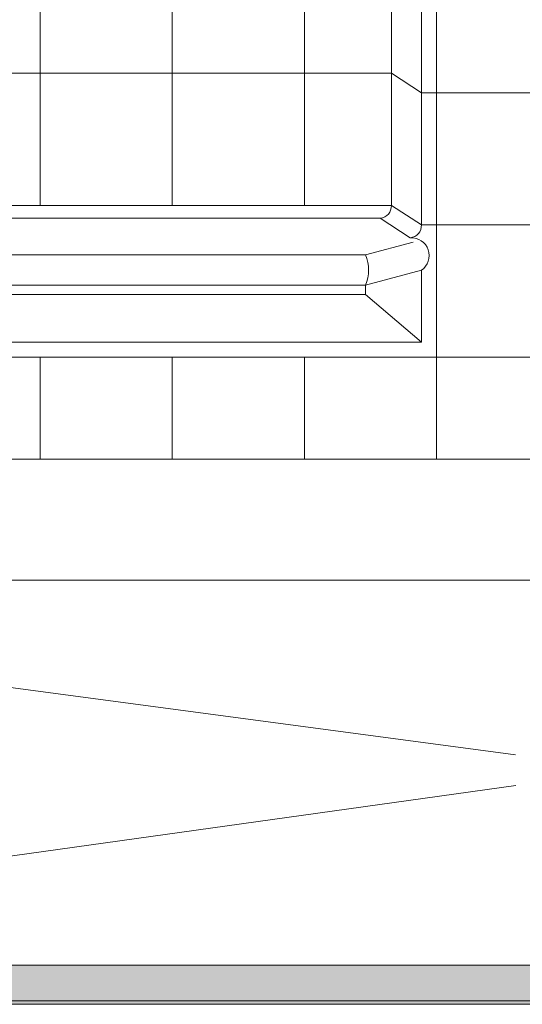
# Model space of a CAD drawing. Units: inches. Extents: x 2 to 891, y -14 to 405.
# Drawn here: x 337 to 354, y 180 to 213 of the extents above; entities that cross this region are included whole.
import ezdxf

# ---------------------------------------------------------------- set-up
doc = ezdxf.new("R2010")
doc.units = ezdxf.units.IN
doc.header["$LTSCALE"] = 0.375
doc.header["$MEASUREMENT"] = 0
doc.layers.get('0').update_dxf_attribs({"lineweight": 13})
doc.layers.add('FILL1', color=254, linetype='Continuous', lineweight=13)
doc.layers.add('OBJECT', color=7, linetype='Continuous', lineweight=13)

# ---------------------------------------------------------------- blocks, each defined once
blk = doc.blocks.new('TWS ISO 4834 S')
at = {"layer": 'FILL1'}
h = blk.add_hatch(color=256, dxfattribs=at)
h.paths.add_polyline_path([(60.43858874941066, 1.337331192733927), (1.31141125058906, 1.33733119273387), (1.31141125058906, 0.1473311927339012), (60.43858874941066, 0.1473311927337875)])
h.paths.add_polyline_path([(60.43858874941071, 0.1473311927338159), (1.31141125058906, 0.1473311927339012), (1.311411250589117, 0.03733119273394436), (60.43858874941071, 0.03733119273391594)])
for p, q in [((1.31141125058906, 1.33733119273387), (60.43858874941066, 1.337331192733899)), ((1.31141125058906, 0.1473311927339012), (60.43858874941066, 0.1473311927338159)), ((1.31141125058906, 0.03733119273391594), (60.43858874941066, 0.03733119273391594))]:
    blk.add_line(p, q)
blk = doc.blocks.new('Perspective')
at = {"layer": 'OBJECT'}
for p, q in [((15.31250000000489, 44.21030473541634), (15.31250000001512, -29.16469526458252)), ((2.187500000012733, -20.76820637980984), (2.18750000001279, 9.210304735417594)), ((6.562500000012733, -20.76820637980597), (6.56250000001279, 9.210304735417594)), ((10.93750000001279, -20.768206379802), (10.93750000001279, 9.210304735417594)), ((13.81731171899537, -13.16469526456706), (13.81731171898923, -20.76820637981859)), ((14.81249999999625, -13.16469526456615), (14.81249999998869, -21.41469526460355)), ((13.81731171899276, -16.39320553083155), (-13.81731041211071, -16.39320553085656)), ((14.81249963502938, -17.03969502751795), (13.81731041211395, -16.39320553085065)), ((22.12499999994725, -17.03969526458229), (14.81249999999272, -17.03969526458252)), ((13.81731171898923, -20.76820637979938), (-13.81731171898593, -20.76820637982439)), ((14.81250000019719, -21.41469526473895), (13.81731171899156, -20.76820637982019)), ((-13.4488644022797, -21.19472293600791), (13.44886440229186, -21.19472293600791)), ((14.44405268349749, -21.84121182077649), (13.44886440229186, -21.19472293600791)), ((22.12499999994321, -21.41469526458241), (14.81249999995623, -21.41469526458241)), ((12.95602583331106, -22.40698838407127), (14.54207540777128, -21.98640548216304)), ((-12.9560258332989, -22.40698838407127), (12.95602583331106, -22.40698838407127)), ((14.81249999998869, -22.91469526460355), (12.95602583331106, -23.40698838407127)), ((14.81249999999835, -22.91469526459639), (14.81250000001455, -25.28969526458229)), ((-12.95602583329901, -23.40698838407104), (12.95602583331117, -23.40698838407104)), ((12.95602583331117, -23.40698838407104), (12.95602583331117, -23.72018276549761)), ((-12.95602583329901, -23.72018276549761), (12.95602583331117, -23.72018276549761)), ((12.95602583331117, -23.72018276549761), (14.81249999997863, -25.28969526458229)), ((-14.8125000000195, -25.28969526458229), (14.81249999997863, -25.28969526458229)), ((22.12499999993918, -25.78969526458229), (-22.1249999999801, -25.78969526458241)), ((2.18750000001279, -29.16469526458241), (2.187500000012733, -25.78969526458229)), ((6.56250000001279, -29.16469526458241), (6.562500000012733, -25.78969526458229)), ((10.93750000001279, -29.16469526458241), (10.93750000001279, -25.78969526458229)), ((22.12499999993611, -29.16469526458252), (-22.1249999999801, -29.16469526458241)), ((22.5476497308307, -33.16469526458229), (-22.54764973079, -33.16469526458229)), ((17.92673392442236, -38.94992644435018), (-21.05010378146858, -33.73929194127112)), ((-27.73134200016625, -46.34990789414928), (17.93849211359657, -39.95831819711145))]:
    blk.add_line(p, q, dxfattribs=at)
for centre, radius, start, end in [((13.40361722655257, -20.78323574565241), 0.4139674078222866, 276.2750401411855, 2.080619152117825), ((14.39880550775825, -21.42972463042088), 0.4139674078222866, 276.2750401411855, 2.080619152117825), ((14.47981648932227, -22.42890880850757), 0.5887841702995996, 304.4047037616454, 93.4823920046748), ((11.84089532159248, -22.90698838407127), 1.22209494646105, 335.8495848727333, 24.1504151272697)]:
    blk.add_arc(centre, radius, start, end, dxfattribs=at)

msp = doc.modelspace()

# ---------------------------------------------------------------- block references
at = {"layer": 'OBJECT'}
for name, p in [('Perspective', (335.6465451447951, 227.3831571090411)), ('TWS ISO 4834 S', (304.7715451448317, 180.145549032933))]:
    msp.add_blockref(name, p, dxfattribs=at)

doc.saveas('drawing.dxf')
